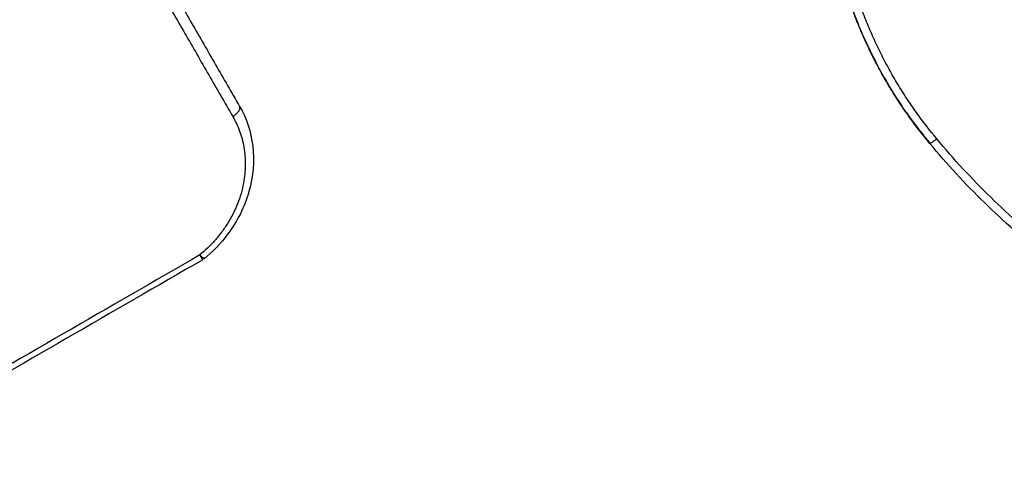
# Model space of a CAD drawing. Units: millimetres. Extents: x -6.9 to 10.6, y -0.1 to 15.4.
# Drawn here: x 3.3 to 3.7, y 2.2 to 2.4 of the extents above; entities that cross this region are included whole.
import ezdxf

# ---------------------------------------------------------------- set-up
doc = ezdxf.new("R2010")
doc.units = ezdxf.units.MM
doc.layers.add('DIASTASEIS', color=253, linetype='Continuous', lineweight=5)
doc.layers.add('Make2D$Visible$Curves', color=7, linetype='Continuous')
doc.layers.add('Make2D$Visible$Tangents', color=8, linetype='Continuous')
doc.styles.get("Standard").update_dxf_attribs({"font": 'ARIALN.TTF'})
doc.dimstyles.get("Standard").update_dxf_attribs({"dimtxt": 0.18, "dimasz": 0.15, "dimexe": 0.18, "dimexo": 0.0625, "dimgap": 0.09, "dimtad": 0, "dimtih": 1, "dimtoh": 1, "dimzin": 0, "dimdsep": 46, "dimtxsty": 'Standard', "dimblk": 'OBLIQUE', "dimcen": 0.09, "dimadec": 0, "dimazin": 0, "dimtfac": 1, "dimtofl": 0, "dimtmove": 0, "dimatfit": 3, "dimldrblk": 'OBLIQUE', "dimfxl": 1, "dimtolj": 1, "dimtzin": 0, "dimarcsym": 0})

# ---------------------------------------------------------------- blocks, each defined once
blk = doc.blocks.new('_Oblique')
at = {"color": 0, "linetype": 'ByBlock', "lineweight": -2}
blk.add_line((-0.5, -0.5), (0.5, 0.5), dxfattribs=at)
blk = doc.blocks.new('*D34')
at = {"layer": 'Defpoints', "color": 0}
for p in [(1.72623, 2.72438), (7.64999, 2.72033), (1.72623, 1.76417)]:
    blk.add_point(p, dxfattribs=at)
at = {"layer": 'DIASTASEIS', "color": 0, "lineweight": -2}
for p, q in [((1.72623, 2.66188), (1.72623, 1.58417)), ((7.64999, 2.65783), (7.64999, 1.58417)), ((1.72623, 1.76417), (4.40663, 1.76417)), ((7.64999, 1.76417), (4.96959, 1.76417))]:
    blk.add_line(p, q, dxfattribs=at)
at = {"layer": 'DIASTASEIS', "color": 0, "linetype": 'ByBlock', "lineweight": -2, "xscale": 0.15, "yscale": 0.15, "zscale": 0.15, "rotation": 180}
blk.add_blockref('_Oblique', (1.72623, 1.76417), dxfattribs=at)
at = {"layer": 'DIASTASEIS', "color": 0, "linetype": 'ByBlock', "lineweight": -2, "xscale": 0.15, "yscale": 0.15, "zscale": 0.15}
blk.add_blockref('_Oblique', (7.64999, 1.76417), dxfattribs=at)
at = {"layer": 'DIASTASEIS', "color": 0, "insert": (4.68811, 1.76417), "char_height": 0.18, "attachment_point": 5}
blk.add_mtext('\\A1;5.90', dxfattribs=at)
blk = doc.blocks.new('S-066')
at = {"layer": 'Make2D$Visible$Curves', "lineweight": -3}
for points in [[(1803.03024, 5988.31357), (1803.11759, 5988.16228), (1803.20495, 5988.01098)], [(1803.18811, 5987.94102), (1802.69063, 5987.6538), (1802.19315, 5987.36658)]]:
    blk.add_open_spline(points, degree=2, dxfattribs=at)
for points, knots in [([(1803.5197, 5987.99409), (1803.51637, 5987.99808), (1803.5132, 5988.00218), (1803.51019, 5988.0064), (1803.50865, 5988.00855), (1803.50715, 5988.01074), (1803.50569, 5988.01295), (1803.50423, 5988.01516), (1803.50282, 5988.0174), (1803.50145, 5988.01967), (1803.50006, 5988.02198), (1803.49871, 5988.02431), (1803.4974, 5988.02667), (1803.4961, 5988.02903), (1803.49485, 5988.03142), (1803.49364, 5988.03383), (1803.49241, 5988.03628), (1803.49124, 5988.03875), (1803.49011, 5988.04124), (1803.48898, 5988.04374), (1803.48791, 5988.04625), (1803.48688, 5988.04879), (1803.48585, 5988.05136), (1803.48486, 5988.05395), (1803.48393, 5988.05655), (1803.483, 5988.05916), (1803.48213, 5988.06178), (1803.48131, 5988.06442), (1803.48048, 5988.06709), (1803.47971, 5988.06977), (1803.47899, 5988.07247), (1803.47827, 5988.07517), (1803.47761, 5988.07788), (1803.47701, 5988.0806), (1803.47641, 5988.08334), (1803.47586, 5988.08609), (1803.47537, 5988.08885), (1803.47488, 5988.0916), (1803.47445, 5988.09437), (1803.47408, 5988.09715), (1803.47371, 5988.09993), (1803.4734, 5988.10272), (1803.47315, 5988.10551), (1803.47289, 5988.10831), (1803.4727, 5988.1111), (1803.47257, 5988.1139), (1803.47244, 5988.1167), (1803.47236, 5988.1195), (1803.47235, 5988.1223), (1803.47234, 5988.12509), (1803.47239, 5988.12789), (1803.4725, 5988.13068), (1803.47261, 5988.13346), (1803.47277, 5988.13624), (1803.473, 5988.13902), (1803.47323, 5988.14179), (1803.47352, 5988.14455), (1803.47386, 5988.14731), (1803.47421, 5988.15005), (1803.47461, 5988.15278), (1803.47507, 5988.1555), (1803.47553, 5988.15821), (1803.47605, 5988.16092), (1803.47663, 5988.16361), (1803.4772, 5988.16628), (1803.47782, 5988.16893), (1803.47851, 5988.17157), (1803.47919, 5988.1742), (1803.47993, 5988.17682), (1803.48072, 5988.17943), (1803.48151, 5988.18199), (1803.48234, 5988.18454), (1803.48323, 5988.18708), (1803.48412, 5988.18961), (1803.48507, 5988.19212), (1803.48606, 5988.19461), (1803.48704, 5988.19705), (1803.48807, 5988.19948), (1803.48915, 5988.20189), (1803.49023, 5988.20429), (1803.49136, 5988.20667), (1803.49254, 5988.20903), (1803.49369, 5988.21134), (1803.4949, 5988.21362), (1803.49614, 5988.21588), (1803.49673, 5988.21696), (1803.49734, 5988.21802), (1803.49795, 5988.21909)], [5.12954, 5.12954, 5.12954, 5.12954, 20.767612, 20.767612, 20.767612, 28.767532, 28.767532, 28.767532, 36.767664, 36.767664, 36.767664, 44.93095, 44.93095, 44.93095, 53.094482, 53.094482, 53.094482, 61.399207, 61.399207, 61.399207, 69.704205, 69.704205, 69.704205, 78.125792, 78.125792, 78.125792, 86.547674, 86.547674, 86.547674, 95.05925, 95.05925, 95.05925, 103.571131, 103.571131, 103.571131, 112.143981, 112.143981, 112.143981, 120.717137, 120.717137, 120.717137, 129.321254, 129.321254, 129.321254, 137.925667, 137.925667, 137.925667, 146.530367, 146.530367, 146.530367, 155.135341, 155.135341, 155.135341, 163.709914, 163.709914, 163.709914, 172.284729, 172.284729, 172.284729, 180.799091, 180.799091, 180.799091, 189.313656, 189.313656, 189.313656, 197.738975, 197.738975, 197.738975, 206.16445, 206.16445, 206.16445, 214.473698, 214.473698, 214.473698, 222.783053, 222.783053, 222.783053, 230.951479, 230.951479, 230.951479, 239.119963, 239.119963, 239.119963, 247.125452, 247.125452, 247.125452, 250.9259, 250.9259, 250.9259, 250.9259]), ([(1803.20495, 5988.01098), (1803.20813, 5988.00546), (1803.21017, 5987.99934), (1803.2118, 5987.98606), (1803.21121, 5987.97898), (1803.20923, 5987.97208), (1803.20726, 5987.96521), (1803.20395, 5987.95863), (1803.19641, 5987.94857), (1803.19281, 5987.94481), (1803.1888, 5987.94149)], [0, 0, 0, 0, 21.425509, 21.425509, 44.32813, 44.32813, 44.32813, 67.129021, 67.129021, 82.903701, 82.903701, 82.903701, 82.903701]), ([(1803.63475, 5987.90296), (1803.62926, 5987.9057), (1803.62384, 5987.90858), (1803.6185, 5987.9116), (1803.61314, 5987.91463), (1803.60785, 5987.9178), (1803.60265, 5987.9211), (1803.59743, 5987.92442), (1803.5923, 5987.92786), (1803.58727, 5987.93144), (1803.58222, 5987.93503), (1803.57727, 5987.93874), (1803.57242, 5987.94258), (1803.56758, 5987.94642), (1803.56283, 5987.95039), (1803.55819, 5987.95447), (1803.55356, 5987.95855), (1803.54903, 5987.96275), (1803.54462, 5987.96706), (1803.54023, 5987.97136), (1803.53594, 5987.97577), (1803.53178, 5987.98029), (1803.52763, 5987.98479), (1803.5236, 5987.98939), (1803.5197, 5987.99409)], [5.076902, 5.076902, 5.076902, 5.076902, 23.486207, 23.486207, 23.486207, 41.975833, 41.975833, 41.975833, 60.518935, 60.518935, 60.518935, 79.088963, 79.088963, 79.088963, 97.659132, 97.659132, 97.659132, 116.202658, 116.202658, 116.202658, 134.692982, 134.692982, 134.692982, 153.102476, 153.102476, 153.102476, 153.102476]), ([(1803.18811, 5987.94102), (1803.18811, 5987.94102), (1803.18811, 5987.94102), (1803.1881, 5987.94104), (1803.18809, 5987.94106), (1803.18806, 5987.94111), (1803.18804, 5987.94114), (1803.18799, 5987.94122), (1803.18796, 5987.94127), (1803.1879, 5987.94138), (1803.18786, 5987.94144), (1803.18778, 5987.94158), (1803.18774, 5987.94166), (1803.18765, 5987.94182), (1803.1876, 5987.9419), (1803.18749, 5987.94209), (1803.18744, 5987.94218), (1803.18732, 5987.94238), (1803.18727, 5987.94248), (1803.18714, 5987.94269), (1803.18708, 5987.9428), (1803.18696, 5987.94302), (1803.18689, 5987.94313), (1803.18683, 5987.94324)], [2.605545, 2.605545, 2.605545, 2.605545, 2.945243, 2.945243, 3.436117, 3.436117, 3.926991, 3.926991, 4.417865, 4.417865, 4.908739, 4.908739, 5.399612, 5.399612, 5.890486, 5.890486, 6.38136, 6.38136, 6.872234, 6.872234, 7.363108, 7.363108, 7.853982, 7.853982, 7.853982, 7.853982]), ([(1803.1888, 5987.94149), (1803.18879, 5987.94149), (1803.18879, 5987.94149), (1803.18878, 5987.94148), (1803.18877, 5987.94148), (1803.18875, 5987.94148), (1803.18874, 5987.94148), (1803.18871, 5987.94149), (1803.1887, 5987.9415), (1803.18866, 5987.94151), (1803.18865, 5987.94152), (1803.18861, 5987.94154), (1803.18859, 5987.94155), (1803.18855, 5987.94158), (1803.18852, 5987.9416), (1803.18848, 5987.94163), (1803.18845, 5987.94165), (1803.1884, 5987.94169), (1803.18837, 5987.94171), (1803.18831, 5987.94176), (1803.18828, 5987.94178), (1803.18822, 5987.94184), (1803.18819, 5987.94187), (1803.18812, 5987.94192), (1803.18809, 5987.94196), (1803.18802, 5987.94202), (1803.18798, 5987.94205), (1803.18791, 5987.94212), (1803.18787, 5987.94216), (1803.1878, 5987.94223), (1803.18776, 5987.94227), (1803.18768, 5987.94235), (1803.18764, 5987.94239), (1803.18752, 5987.94251), (1803.18743, 5987.9426), (1803.18726, 5987.94277), (1803.18718, 5987.94286), (1803.187, 5987.94305), (1803.18692, 5987.94314), (1803.18683, 5987.94324)], [2.568071, 2.568071, 2.568071, 2.568071, 2.699806, 2.699806, 2.945243, 2.945243, 3.19068, 3.19068, 3.436117, 3.436117, 3.681554, 3.681554, 3.926991, 3.926991, 4.172428, 4.172428, 4.417865, 4.417865, 4.663302, 4.663302, 4.908739, 4.908739, 5.154175, 5.154175, 5.399612, 5.399612, 5.645049, 5.645049, 5.890486, 5.890486, 6.135923, 6.135923, 6.38136, 6.38136, 6.872234, 6.872234, 7.363108, 7.363108, 7.853982, 7.853982, 7.853982, 7.853982]), ([(1803.18858, 5987.94211), (1803.18861, 5987.94205), (1803.18865, 5987.94199), (1803.1887, 5987.94188), (1803.18873, 5987.94183), (1803.18877, 5987.94173), (1803.18879, 5987.94169), (1803.1888, 5987.94163), (1803.18881, 5987.94162), (1803.18881, 5987.94159), (1803.18882, 5987.94157), (1803.18882, 5987.94155), (1803.18882, 5987.94154), (1803.18881, 5987.94152), (1803.18881, 5987.94151), (1803.1888, 5987.9415), (1803.1888, 5987.9415), (1803.1888, 5987.94149)], [0, 0, 0, 0, 0.490874, 0.490874, 0.981748, 0.981748, 1.472622, 1.472622, 1.718058, 1.718058, 1.963495, 1.963495, 2.208932, 2.208932, 2.454369, 2.454369, 2.568071, 2.568071, 2.568071, 2.568071])]:
    blk.add_open_spline(points, degree=3, knots=knots, dxfattribs=at)
at = {"layer": 'Make2D$Visible$Tangents', "lineweight": -3}
for points in [[(1803.02713, 5988.30897), (1803.11448, 5988.15767), (1803.20183, 5988.00637)], [(1803.18683, 5987.94324), (1802.68935, 5987.65602), (1802.19187, 5987.3688)]]:
    blk.add_open_spline(points, degree=2, dxfattribs=at)
for points, knots in [([(1803.5229, 5987.99617), (1803.5229, 5987.99617), (1803.52289, 5987.99617), (1803.52289, 5987.99617), (1803.51965, 5988.00006), (1803.51496, 5988.00612), (1803.50918, 5988.01455), (1803.50501, 5988.02115), (1803.50109, 5988.02794), (1803.4974, 5988.03497), (1803.49397, 5988.04216), (1803.49081, 5988.04955), (1803.48794, 5988.0571), (1803.48537, 5988.0648), (1803.48312, 5988.07262), (1803.48119, 5988.08056), (1803.47959, 5988.08859), (1803.47833, 5988.09669), (1803.47742, 5988.10484), (1803.47686, 5988.11301), (1803.47665, 5988.1212), (1803.47679, 5988.12936), (1803.47728, 5988.13749), (1803.47812, 5988.14556), (1803.4793, 5988.15355), (1803.48081, 5988.16143), (1803.48264, 5988.16921), (1803.48479, 5988.17683), (1803.48725, 5988.18431), (1803.48999, 5988.19161), (1803.49302, 5988.19874), (1803.49629, 5988.20565), (1803.49983, 5988.21237), (1803.50481, 5988.22098), (1803.50891, 5988.22718), (1803.51179, 5988.23116), (1803.51179, 5988.23117), (1803.51179, 5988.23117), (1803.51179, 5988.23117)], [-0.007107, -0.007107, -0.007107, -0.007107, 0, 0, 0, 15.26103, 23.069198, 30.877366, 38.844524, 46.811681, 54.916358, 63.021034, 71.23919, 79.457346, 87.762718, 96.06809, 104.432641, 112.797192, 121.191649, 129.586107, 137.980565, 146.375022, 154.739573, 163.104124, 171.409496, 179.714868, 187.933024, 196.151179, 204.255856, 212.360533, 220.32769, 228.294847, 236.103016, 243.911184, 259.172214, 259.172214, 259.172214, 259.174258, 259.174258, 259.174258, 259.174258]), ([(1803.5229, 5987.99617), (1803.52269, 5987.99601), (1803.52228, 5987.99568), (1803.52167, 5987.99523), (1803.5211, 5987.99482), (1803.5206, 5987.99448), (1803.52019, 5987.99424), (1803.5199, 5987.99409), (1803.51975, 5987.99406), (1803.51971, 5987.99408), (1803.5197, 5987.99409)], [-7.843949, -7.843949, -7.843949, -7.843949, -7.03452, -6.180704, -5.292104, -4.381243, -3.462713, -2.551853, -1.663253, -1.225816, -1.225816, -1.225816, -1.225816]), ([(1803.63634, 5987.90631), (1803.63634, 5987.90631), (1803.63634, 5987.90631), (1803.63634, 5987.90631), (1803.63093, 5987.90901), (1803.62021, 5987.91471), (1803.60458, 5987.92408), (1803.58942, 5987.93428), (1803.57478, 5987.94526), (1803.56075, 5987.95698), (1803.54737, 5987.96939), (1803.53471, 5987.98243), (1803.52675, 5987.99153), (1803.5229, 5987.99616), (1803.5229, 5987.99617), (1803.5229, 5987.99617), (1803.5229, 5987.99617)], [-0.005068, -0.005068, -0.005068, -0.005068, 0, 0, 0, 18.150314, 36.379063, 54.66048, 72.968345, 91.27621, 109.557627, 127.786376, 145.93669, 145.93669, 145.93669, 145.943797, 145.943797, 145.943797, 145.943797]), ([(1803.5197, 5987.99409), (1803.51969, 5987.9941), (1803.51968, 5987.99414), (1803.51971, 5987.99421), (1803.51974, 5987.99427)], [-1.206528, -1.206528, -1.206528, -1.206528, -0.809438, 0, 0, 0, 0])]:
    blk.add_open_spline(points, degree=3, knots=knots, dxfattribs=at)
for points, weights in [([(1803.51974, 5987.99427), (1803.43018, 5988.10155), (1803.4979, 5988.21899)], [1, 0.823192677942, 0.999826741262]), ([(1803.20183, 5988.00637), (1803.20616, 5988.00887), (1803.20495, 5988.01098)], [1, 0.707106781187, 1]), ([(1803.20183, 5988.00637), (1803.22166, 5987.97204), (1803.18683, 5987.94324)], [1, 0.771305258605, 1])]:
    blk.add_rational_spline(points, weights, degree=2, dxfattribs=at)
blk = doc.blocks.new('S066')
blk.add_blockref('S-066', (24.5121, -3.73053))

msp = doc.modelspace()

# ---------------------------------------------------------------- block references
msp.add_blockref('S066', (-1824.35869, -5981.9248))

# ---------------------------------------------------------------- dimensions: what is measured, and where the dimension line sits
at = {"layer": 'DIASTASEIS'}
dim = msp.add_linear_dim(base=(1.72623, 1.76417), p1=(7.64999, 2.72033), p2=(1.72623, 2.72438), dimstyle='Standard', override={"dimrnd": 0.05}, dxfattribs=at)
dim.commit()
dim.dimension.update_dxf_attribs({"geometry": '*D34', "text_midpoint": (4.68811, 1.76417)})

doc.saveas('drawing.dxf')
